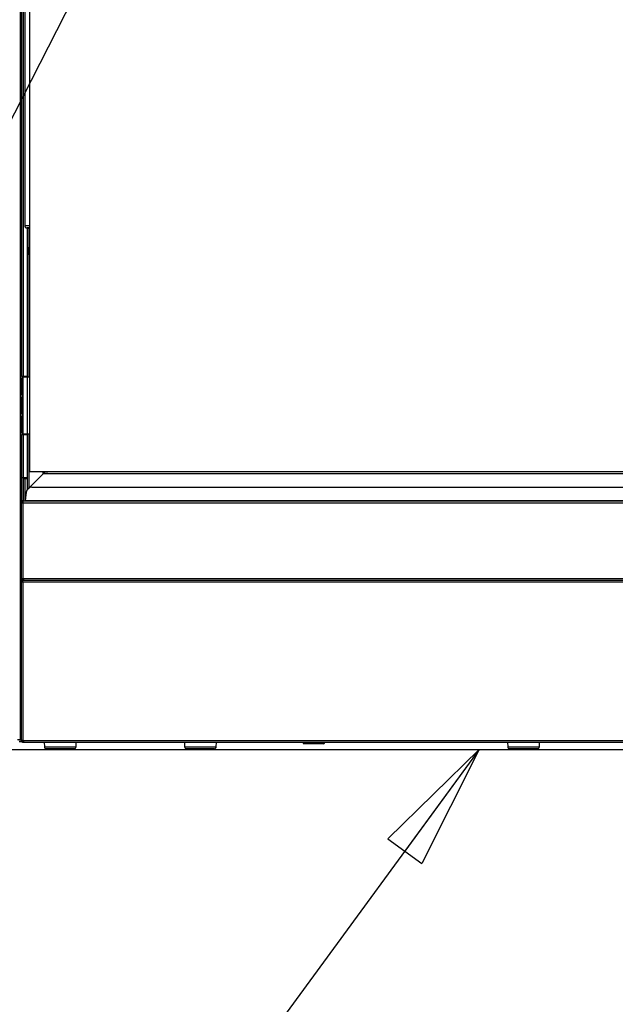
# Paper-space layout 'Foglio7' of a CAD drawing. Units: millimetres. Extents: x 5 to 415, y 5 to 292.
# Drawn here: x 179 to 195, y 158 to 184 of the extents above; entities that cross this region are included whole.
import ezdxf

# ---------------------------------------------------------------- set-up
doc = ezdxf.new("R2010")
doc.units = ezdxf.units.MM
doc.linetypes.add('HIDDEN', pattern=[1.905, 1.27, -0.635])
doc.layers.add('VORDERGRUND', color=160, linetype='Continuous')
doc.dimstyles.new('SLDDIMSTYLE2', dxfattribs={"dimtxt": 0.18, "dimasz": 3.302, "dimexe": 0, "dimexo": 0.0625, "dimgap": 0, "dimtad": 0, "dimtih": 1, "dimtoh": 1, "dimdec": 0, "dimrnd": 1e-09, "dimzin": 0, "dimdsep": 46, "dimtxsty": 'Standard', "dimblk1": 'CLOSED', "dimblk2": 'CLOSED', "dimsah": 1, "dimcen": 0.09, "dimadec": 0, "dimazin": 0, "dimtfac": 3.302, "dimtdec": 0, "dimtofl": 0, "dimtmove": 0, "dimatfit": 3, "dimldrblk": 'CLOSED', "dimfxl": 0, "dimfrac": 2, "dimtolj": 1, "dimtzin": 0, "dimarcsym": 0})

# ---------------------------------------------------------------- blocks, each defined once
blk = doc.blocks.new('_Closed')
at = {"color": 0, "linetype": 'ByBlock', "lineweight": -2}
for p, q in [((-1, 0.166667), (0, 0)), ((-1, 0.166667), (-1, -0.166667)), ((0, 0), (-1, -0.166667)), ((0, 0), (-1, 0))]:
    blk.add_line(p, q, dxfattribs=at)

psp = doc.layouts.new('Foglio7')

# ---------------------------------------------------------------- linework, layer by layer
at = {"color": 7, "linetype": 'Continuous', "lineweight": 25}
for p, q in [((179.4910499, 164.9261701), (179.4910499, 192.9711701)), ((179.7304858, 171.9511701), (179.7304858, 192.3011701)), ((179.6029858, 186.0513842), (179.6029858, 178.4050236)), ((179.5210404, 174.4561701), (179.5210404, 185.7411701)), ((179.5610404, 185.7411701), (179.5610404, 174.4561701)), ((179.6654858, 178.3526398), (179.6654858, 174.4461701)), ((179.7054858, 177.8511701), (179.6804858, 177.8261701)), ((179.6804858, 177.8214644), (179.6804858, 177.8261701)), ((179.6804858, 177.6761701), (179.6804858, 177.8214644)), ((179.7304858, 177.8511701), (179.7054858, 177.8511701)), ((179.7054858, 177.8511701), (179.7054858, 177.6511701)), ((179.6804858, 177.6761701), (179.7054858, 177.6511701)), ((179.7054858, 177.6511701), (179.7304858, 177.6511701)), ((179.5210404, 174.3961701), (179.5069035, 174.3961701)), ((179.5610404, 174.4561701), (179.5210404, 174.4561701)), ((179.5210404, 174.4561701), (179.5210404, 172.9361701)), ((179.5560404, 174.4461701), (179.5560404, 174.4561701)), ((179.5560404, 172.9461701), (179.5560404, 174.4461701)), ((179.5560404, 174.4461701), (179.6610404, 174.4461701)), ((179.6654858, 174.4561701), (179.5610404, 174.4561701)), ((179.6610404, 174.4461701), (179.6610404, 172.9461701)), ((179.6610404, 174.4461701), (179.7304858, 174.4461701)), ((179.5069035, 173.9961701), (179.5210404, 173.9961701)), ((179.5210404, 173.8961701), (179.5069035, 173.8961701)), ((179.5069035, 173.4961701), (179.5210404, 173.4961701)), ((179.5210404, 173.3961701), (179.5069035, 173.3961701)), ((179.5069035, 172.9961701), (179.5210404, 172.9961701)), ((179.5210404, 171.7961701), (179.5210404, 172.9361701)), ((179.5210404, 172.9361701), (179.5610404, 172.9361701)), ((179.5560404, 172.9361701), (179.5560404, 172.9461701)), ((179.6610404, 172.9461701), (179.5560404, 172.9461701)), ((179.5610404, 172.9361701), (179.5610404, 171.7961701)), ((179.5610404, 172.9361701), (179.6654858, 172.9361701)), ((179.7304858, 172.9461701), (179.6610404, 172.9461701)), ((179.6654858, 172.9461701), (179.6654858, 171.4886701)), ((179.5610404, 171.7961701), (179.5210404, 171.7961701)), ((179.5210404, 171.1911701), (179.5210404, 171.7961701)), ((179.5554858, 171.7961701), (179.5554858, 171.1911701)), ((179.5604858, 171.7811701), (179.5604858, 171.1911701)), ((179.5604858, 171.7811701), (179.6004858, 171.7811701)), ((179.6654858, 171.7961701), (179.5610404, 171.7961701)), ((179.6004858, 171.7811701), (179.6654858, 171.7811701)), ((179.7154858, 171.5386701), (180.0804858, 171.9036701)), ((226.6304858, 171.9511701), (179.7304858, 171.9511701)), ((180.0804858, 171.9036701), (180.0804858, 171.9511701)), ((180.1229858, 171.9461701), (180.0804858, 171.9036701)), ((226.2804858, 171.9036701), (180.0804858, 171.9036701)), ((180.1060404, 171.9511701), (180.1060404, 171.9461701)), ((180.2060404, 171.9461701), (180.1060404, 171.9461701)), ((180.2060404, 171.9504566), (180.2060404, 171.9461701)), ((179.5210404, 171.7311701), (179.5069035, 171.7311701)), ((179.6907599, 171.5139441), (179.7154858, 171.5386701)), ((179.6907599, 171.5139441), (179.7154858, 171.5386701)), ((179.7896639, 171.5511701), (226.5713077, 171.5511701)), ((179.5069035, 171.3311701), (179.5210404, 171.3311701)), ((179.6413235, 171.4234212), (179.6072358, 171.1961701)), ((179.6654858, 171.4886701), (179.6768899, 171.5000742)), ((179.6654858, 171.4886701), (179.6768899, 171.5000742)), ((179.6654858, 171.4886701), (179.667829, 171.4886701)), ((179.4960499, 171.1011701), (179.4910499, 171.1011701)), ((179.4960499, 165.9811701), (179.4960499, 171.1011701)), ((179.4960499, 171.1011701), (179.5054858, 171.1011701)), ((179.5454858, 171.1461701), (179.5054858, 171.1461701)), ((179.5054858, 171.1411701), (179.5054858, 171.1461701)), ((179.5054858, 171.1411701), (179.5054858, 169.1561701)), ((179.5054858, 171.1411701), (179.5504858, 171.1411701)), ((179.5104858, 171.1667856), (179.5104858, 171.1911701)), ((179.5504858, 171.1911701), (179.5104858, 171.1911701)), ((179.5454858, 171.1411701), (179.5454858, 171.1461701)), ((179.5504858, 171.1511701), (179.5504858, 171.1911701)), ((179.5504858, 171.1911701), (179.5554858, 171.1911701)), ((179.5504858, 171.1511701), (179.5554858, 171.1511701)), ((179.5504858, 171.1411701), (179.5504858, 169.1561701)), ((179.5554858, 171.1411701), (179.5504858, 171.1411701)), ((179.5554858, 171.1461701), (179.5554858, 171.1911701)), ((179.5554858, 171.1911701), (226.8054858, 171.1911701)), ((179.5554858, 171.1461701), (179.5554858, 171.1411701)), ((179.5554858, 171.1461701), (226.8054858, 171.1461701)), ((226.7537358, 171.1961701), (179.6072358, 171.1961701)), ((179.5054858, 169.1561701), (179.5504858, 169.1561701)), ((179.5054858, 169.0661701), (179.5054858, 164.9111701)), ((179.5054858, 169.0661701), (179.5504858, 169.0661701)), ((179.5454858, 169.1561701), (179.5504858, 169.1511701)), ((179.5504858, 169.1561701), (226.8104858, 169.1561701)), ((179.5504858, 169.1111701), (179.5504858, 169.1511701)), ((179.5504858, 169.0661701), (179.5504858, 169.1111701)), ((179.5504858, 169.1111701), (226.8104858, 169.1111701)), ((179.5504858, 169.0661701), (179.5504858, 164.9111701)), ((179.5504858, 169.0661701), (226.8104858, 169.0661701)), ((179.5858412, 169.1111701), (226.7751305, 169.1111701)), ((179.4910499, 165.9811701), (179.4960499, 165.9811701)), ((179.5054858, 165.9811701), (179.4960499, 165.9811701)), ((179.4910499, 164.9261701), (179.4060499, 164.9261701)), ((179.4510499, 164.9211701), (179.5054858, 164.9211701)), ((179.4510499, 164.8811701), (179.5171939, 164.8811701)), ((179.5504858, 164.9111701), (179.5054858, 164.9111701)), ((179.5454858, 164.9111701), (179.5504858, 164.9061701)), ((179.5504858, 164.9111701), (226.8104858, 164.9111701)), ((179.5504858, 164.8661701), (179.5504858, 164.9061701)), ((179.5504858, 164.8661701), (179.5858412, 164.8661701)), ((179.5858412, 164.8661701), (226.7751305, 164.8661701)), ((180.1108986, 164.8661701), (180.1153246, 164.7394251)), ((180.9456471, 164.7394251), (180.9500731, 164.8661701)), ((183.7867616, 164.8661701), (183.7911877, 164.7394251)), ((184.6215102, 164.7394251), (184.6259362, 164.8661701)), ((186.9029858, 164.8661701), (186.9029858, 164.8411701)), ((186.9029858, 164.8411701), (186.9279858, 164.8161701)), ((186.9029858, 164.8411701), (187.1804858, 164.8411701)), ((187.1804858, 164.8161701), (186.9279858, 164.8161701)), ((187.1804858, 164.8411701), (187.4579858, 164.8411701)), ((187.4329858, 164.8161701), (187.1804858, 164.8161701)), ((187.4329858, 164.8161701), (187.4579858, 164.8411701)), ((187.4579858, 164.8411701), (187.4579858, 164.8661701)), ((192.2608986, 164.8661701), (192.2653246, 164.7394251)), ((193.0956471, 164.7394251), (193.1000731, 164.8661701)), ((83.8060499, 164.6711701), (227.4560499, 164.6711701)), ((180.3410236, 164.6911701), (180.1652941, 164.6911701)), ((180.2304858, 164.6911701), (180.2304858, 164.6861701)), ((180.2304858, 164.6861701), (180.2454858, 164.6711701)), ((180.2304858, 164.6861701), (180.3748452, 164.6861701)), ((180.8956775, 164.6911701), (180.3410236, 164.6911701)), ((180.3748452, 164.6861701), (180.8304858, 164.6861701)), ((180.8154858, 164.6711701), (180.8304858, 164.6861701)), ((180.8304858, 164.6861701), (180.8304858, 164.6911701)), ((184.0797219, 164.6911701), (183.8411572, 164.6911701)), ((183.9063489, 164.6911701), (183.9063489, 164.6861701)), ((183.9063489, 164.6861701), (183.9213489, 164.6711701)), ((183.9063489, 164.6861701), (184.1023265, 164.6861701)), ((184.5715406, 164.6911701), (184.0797219, 164.6911701)), ((184.1023265, 164.6861701), (184.5063489, 164.6861701)), ((184.4913489, 164.6711701), (184.5063489, 164.6861701)), ((184.5063489, 164.6861701), (184.5063489, 164.6911701)), ((193.0456775, 164.6911701), (192.3152941, 164.6911701)), ((192.3804858, 164.6911701), (192.3804858, 164.6861701)), ((192.3804858, 164.6861701), (192.3954858, 164.6711701)), ((192.3804858, 164.6861701), (192.9804858, 164.6861701)), ((192.9654858, 164.6711701), (192.9804858, 164.6861701)), ((192.9804858, 164.6861701), (192.9804858, 164.6911701))]:
    psp.add_line(p, q, dxfattribs=at)
at = {"color": 8, "linetype": 'Continuous', "lineweight": 25}
for p, q in [((179.7154858, 177.8511701), (179.7154858, 178.3499473)), ((179.7154858, 174.4461701), (179.7154858, 177.6511701)), ((179.492611, 174.0066176), (179.492611, 174.3857226)), ((179.5069035, 174.3961701), (179.5069035, 173.9961701)), ((179.492611, 173.5066176), (179.492611, 173.8857226)), ((179.5069035, 173.8961701), (179.5069035, 173.4961701)), ((179.492611, 173.0877185), (179.492611, 173.3857226)), ((179.5069035, 173.3961701), (179.5069035, 173.081741)), ((179.492611, 173.0066176), (179.492611, 173.0877185)), ((179.5069035, 173.081741), (179.5069035, 172.9961701)), ((179.7154858, 171.5386701), (179.7154858, 172.9461701)), ((179.6004858, 171.7811701), (179.6004858, 171.1998783)), ((179.492611, 171.3416176), (179.492611, 171.7207226)), ((179.5069035, 171.7311701), (179.5069035, 171.3311701)), ((179.7297161, 171.5386701), (179.7154858, 171.5386701)), ((179.5054858, 164.9261701), (179.4910499, 164.9261701)), ((180.1153246, 164.7394251), (180.9456471, 164.7394251)), ((183.7911877, 164.7394251), (184.6215102, 164.7394251)), ((192.2653246, 164.7394251), (192.5808142, 164.7394251)), ((192.5808142, 164.7394251), (193.0956471, 164.7394251))]:
    psp.add_line(p, q, dxfattribs=at)
at = {"color": 7, "linetype": 'HIDDEN', "lineweight": 18}
psp.add_line((83.8060499, 164.6711701), (227.4560499, 164.6711701), dxfattribs=at)
at = {"color": 8, "linetype": 'Continuous', "lineweight": 25, "flags": 128}
psp.add_lwpolyline([(179.654181, 178.3558005), (179.6529858, 178.3550474), (179.6568347, 178.3536996)], dxfattribs=at)
at = {"color": 8, "linetype": 'Continuous', "lineweight": 25}
psp.add_arc((179.7126384, 177.6356975), 0.7771012, 88.68398942, 98.11176909, dxfattribs=at)
at = {"color": 7, "linetype": 'Continuous', "lineweight": 25}
for centre, radius, start, end in [((179.7254847, 177.8342656), 0.5263866, 89.45562731, 97.78514374), ((179.7308527, 178.9986705), 0.6492042, 263.4532693, 269.96761829), ((179.5069035, 174.3811701), 0.015, 90, 162.33206317), ((179.5069035, 174.0111701), 0.015, 197.66793683, 270), ((179.5069035, 173.8811701), 0.015, 90, 162.33206317), ((179.5069035, 173.5111701), 0.015, 197.66793683, 270), ((179.5069035, 173.3811701), 0.015, 90, 162.33206317), ((179.5069035, 173.0111701), 0.015, 197.66793683, 270), ((179.5069035, 171.7161701), 0.015, 90, 162.33206317), ((179.7896639, 171.4011701), 0.15, 90, 171.46923439), ((179.5069035, 171.3461701), 0.015, 197.66793683, 270), ((179.5504858, 171.1461701), 0.045, 90, 180), ((179.5504858, 171.1461701), 0.005, 90, 180), ((180.1652941, 164.7411701), 0.05, 182, 270), ((180.8956775, 164.7411701), 0.05, 270, 358), ((183.8411572, 164.7411701), 0.05, 182, 270), ((184.5715406, 164.7411701), 0.05, 270, 358), ((192.3152941, 164.7411701), 0.05, 182, 270), ((193.0456775, 164.7411701), 0.05, 270, 358)]:
    psp.add_arc(centre, radius, start, end, dxfattribs=at)
for points, knots in [([(179.6029858, 178.4050236), (179.6037418, 178.3983959), (179.6050671, 178.3867778), (179.6135961, 178.3732097), (179.6226867, 178.3645625), (179.6313925, 178.35943), (179.6384247, 178.3567023), (179.6439503, 178.355203), (179.6466997, 178.3547346), (179.6482176, 178.3544759)], [0, 0, 0, 0, 0.2157262987, 0.3781555549, 0.5164517641, 0.6366808273, 0.7419817988, 0.8575457804, 1, 1, 1, 1]), ([(179.5054858, 169.1561701), (179.5061148, 169.1504869), (179.5073703, 169.1391417), (179.5170533, 169.1245356), (179.5309594, 169.1144366), (179.543074, 169.1113096), (179.549597, 169.1111868), (179.5504858, 169.1111701)], [0, 0, 0, 0, 0.2412024557, 0.4814992114, 0.7217949865, 0.9620910343, 1, 1, 1, 1]), ([(179.5858412, 169.1111701), (179.5829981, 169.111799), (179.5773226, 169.1130546), (179.5688131, 169.1227376), (179.5603224, 169.1366436), (179.5541934, 169.1487582), (179.5509305, 169.1552813), (179.5504858, 169.1561701)], [0, 0, 0, 0, 0.2412024557, 0.4814992114, 0.7217949865, 0.9620910343, 1, 1, 1, 1]), ([(179.5054858, 164.9111701), (179.5061148, 164.9054869), (179.5073703, 164.8941417), (179.5170533, 164.8795356), (179.5309594, 164.8694366), (179.543074, 164.8663096), (179.549597, 164.8661868), (179.5504858, 164.8661701)], [0, 0, 0, 0, 0.2412024557, 0.4814992114, 0.7217949865, 0.9620910343, 1, 1, 1, 1]), ([(179.5858412, 164.8661701), (179.5829981, 164.866799), (179.5773226, 164.8680546), (179.5688131, 164.8777376), (179.5603224, 164.8916436), (179.5541934, 164.9037582), (179.5509305, 164.9102813), (179.5504858, 164.9111701)], [0, 0, 0, 0, 0.2412024557, 0.4814992114, 0.7217949865, 0.9620910343, 1, 1, 1, 1])]:
    psp.add_open_spline(points, degree=3, knots=knots, dxfattribs=at)
for points in [[(179.5504858, 169.1111701), (179.5445892, 169.1104937), (179.5327958, 169.1091408), (179.5179213, 169.0987346), (179.5075151, 169.0838601), (179.5061623, 169.0720668), (179.5054858, 169.0661701)], [(179.5504858, 169.0711701), (179.5498306, 169.0710949), (179.5485203, 169.0709446), (179.5468676, 169.0697884), (179.5457113, 169.0681357), (179.545561, 169.0668253), (179.5454858, 169.0661701)], [(179.4475144, 164.9261701), (179.4509266, 164.924819), (179.4577509, 164.9221168), (179.4660397, 164.9214857), (179.4701841, 164.9211701)]]:
    psp.add_open_spline(points, degree=3, dxfattribs=at)

# ---------------------------------------------------------------- leaders
at = {"layer": 'VORDERGRUND', "color": 5}
for points in [[(193.7375051, 209.6460498), (123.458689, 71.728186)], [(229.1419297, 180.704875), (123.458689, 71.728186)], [(191.5175371, 164.6711701), (123.458689, 71.728186)]]:
    psp.add_leader(points, dimstyle='SLDDIMSTYLE2', dxfattribs=at)

doc.saveas('drawing.dxf')
